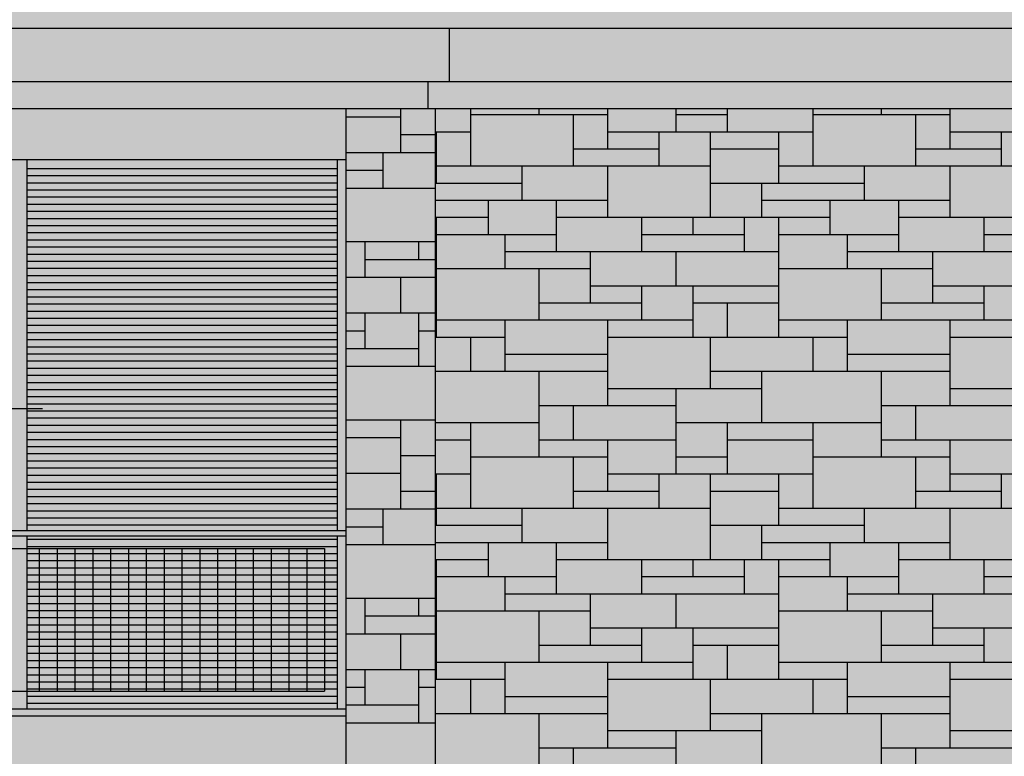
# Model space of a CAD drawing. Units: metres. Extents: x -596 to 4156, y -800 to 3768.
# Drawn here: x -1 to 4, y 1884 to 1888 of the extents above; entities that cross this region are included whole.
import ezdxf

# ---------------------------------------------------------------- set-up
doc = ezdxf.new("R2010")
doc.units = ezdxf.units.M
doc.header["$LTSCALE"] = 0.02
for name, color, linetype in [('A-CARTIGLIO', 7, 'Continuous'), ('A-Cartiglio campitura', 7, 'Continuous'), ('A-Rivestimenti  murari', 9, 'Continuous'), ('A0-Prospetti', 43, 'Continuous'), ('A0-Tetti', 252, 'Continuous'), ('A0-wn', 252, 'Continuous'), ('AVVOLGIBILI', 1, 'Continuous'), ('RINGHIERE', 161, 'Continuous')]:
    doc.layers.add(name, color=color, linetype=linetype)

# ---------------------------------------------------------------- blocks, each defined once
blk = doc.blocks.new('*X213')
at = {"color": 0}
for p, q in [((-998.6, 861.1), (-998.6, 861.3454)), ((-998.9084, 861.3), (-998.6, 861.3)), ((-998.6, 861.2), (-998.4084, 861.2)), ((-998.9084, 861.1), (-998.4084, 861.1)), ((-998.7, 860.9), (-998.7, 861.1)), ((-998.9084, 861), (-998.7, 861)), ((-998.9084, 860.9), (-998.4084, 860.9)), ((-998.9084, 860.6), (-998.4084, 860.6)), ((-998.8, 860.4), (-998.8, 860.6)), ((-998.5, 860.5), (-998.5, 860.6)), ((-998.8, 860.5), (-998.4084, 860.5)), ((-998.9084, 860.4), (-998.4084, 860.4)), ((-998.6, 860.2), (-998.6, 860.4)), ((-998.9084, 860.2), (-998.4084, 860.2)), ((-998.8, 860), (-998.8, 860.2)), ((-998.5, 859.9), (-998.5, 860.2)), ((-998.9084, 860.1), (-998.8, 860.1)), ((-998.5, 860.1), (-998.4084, 860.1)), ((-998.9084, 860), (-998.5, 860)), ((-998.9084, 859.9), (-998.4084, 859.9)), ((-998.9084, 859.6), (-998.4084, 859.6)), ((-998.6, 859.1), (-998.6, 859.6)), ((-998.9084, 859.5), (-998.6, 859.5)), ((-998.6, 859.4), (-998.4084, 859.4)), ((-998.9084, 859.3), (-998.6, 859.3)), ((-998.6, 859.2), (-998.4084, 859.2)), ((-998.9084, 859.1), (-998.4084, 859.1)), ((-998.7, 858.9), (-998.7, 859.1)), ((-998.9084, 859), (-998.7, 859)), ((-998.9084, 858.9), (-998.4084, 858.9)), ((-998.9084, 858.6), (-998.4084, 858.6)), ((-998.8, 858.4), (-998.8, 858.6)), ((-998.5, 858.5), (-998.5, 858.6)), ((-998.8, 858.5), (-998.4084, 858.5)), ((-998.9084, 858.4), (-998.4084, 858.4)), ((-998.6, 858.2), (-998.6, 858.4)), ((-998.9084, 858.2), (-998.4084, 858.2)), ((-998.8, 858), (-998.8, 858.2)), ((-998.5, 857.9), (-998.5, 858.2)), ((-998.9084, 858.1), (-998.8, 858.1)), ((-998.5, 858.1), (-998.4084, 858.1)), ((-998.9084, 858), (-998.5, 858)), ((-998.9084, 857.9), (-998.4084, 857.9)), ((-998.9084, 857.6), (-998.4084, 857.6)), ((-998.6, 857.1), (-998.6, 857.6)), ((-998.9084, 857.5), (-998.6, 857.5)), ((-998.6, 857.4), (-998.4084, 857.4)), ((-998.9084, 857.3), (-998.6, 857.3)), ((-998.6, 857.2), (-998.4084, 857.2)), ((-998.9084, 857.1), (-998.4084, 857.1)), ((-998.7, 856.9), (-998.7, 857.1)), ((-998.9084, 857), (-998.7, 857)), ((-998.9084, 856.9), (-998.4084, 856.9)), ((-998.9084, 856.6), (-998.4084, 856.6)), ((-998.8, 856.4), (-998.8, 856.6)), ((-998.5, 856.5), (-998.5, 856.6)), ((-998.8, 856.5), (-998.4084, 856.5)), ((-998.9084, 856.4), (-998.4084, 856.4)), ((-998.6, 856.2), (-998.6, 856.4)), ((-998.9084, 856.2), (-998.4084, 856.2)), ((-998.8, 856), (-998.8, 856.2)), ((-998.5, 855.9), (-998.5, 856.2)), ((-998.9084, 856.1), (-998.8, 856.1)), ((-998.5, 856.1), (-998.4084, 856.1)), ((-998.9084, 856), (-998.5, 856)), ((-998.9084, 855.9), (-998.4084, 855.9)), ((-998.9084, 855.6), (-998.4084, 855.6)), ((-998.6, 855.1), (-998.6, 855.6)), ((-998.9084, 855.5), (-998.6, 855.5)), ((-998.6, 855.4), (-998.4084, 855.4)), ((-998.9084, 855.3), (-998.6, 855.3)), ((-998.6, 855.2), (-998.4084, 855.2)), ((-998.9084, 855.1), (-998.4084, 855.1)), ((-998.7, 854.9), (-998.7, 855.1)), ((-998.9084, 855), (-998.7, 855)), ((-998.9084, 854.9), (-998.4084, 854.9)), ((-998.9084, 854.6), (-998.4084, 854.6)), ((-998.8, 854.4581), (-998.8, 854.6)), ((-998.5, 854.5), (-998.5, 854.6)), ((-998.8, 854.5), (-998.4084, 854.5))]:
    blk.add_line(p, q, dxfattribs=at)
blk = doc.blocks.new('*X214')
at = {"color": 0}
for p, q in [((-998.208, 861.024), (-998.208, 861.3454)), ((-997.824, 861.312), (-997.824, 861.3454)), ((-997.44, 861.12), (-997.44, 861.3454)), ((-997.056, 861.216), (-997.056, 861.3454)), ((-996.768, 861.216), (-996.768, 861.3454)), ((-996.288, 861.024), (-996.288, 861.3454)), ((-995.904, 861.312), (-995.904, 861.3454)), ((-995.52, 861.12), (-995.52, 861.3454)), ((-998.208, 861.312), (-997.44, 861.312)), ((-997.632, 861.024), (-997.632, 861.312)), ((-997.056, 861.312), (-996.768, 861.312)), ((-996.288, 861.312), (-995.52, 861.312)), ((-995.712, 861.024), (-995.712, 861.312)), ((-998.4084, 861.216), (-998.208, 861.216)), ((-998.4, 860.928), (-998.4, 861.216)), ((-997.44, 861.216), (-996.288, 861.216)), ((-997.152, 861.024), (-997.152, 861.216)), ((-996.864, 860.736), (-996.864, 861.216)), ((-996.48, 860.928), (-996.48, 861.216)), ((-995.52, 861.216), (-994.368, 861.216)), ((-995.232, 861.024), (-995.232, 861.216)), ((-998.4084, 861.12), (-998.4, 861.12)), ((-997.632, 861.12), (-997.152, 861.12)), ((-996.864, 861.12), (-996.48, 861.12)), ((-995.712, 861.12), (-995.232, 861.12)), ((-998.4, 861.024), (-996.864, 861.024)), ((-997.92, 860.832), (-997.92, 861.024)), ((-997.44, 860.736), (-997.44, 861.024)), ((-996.48, 861.024), (-994.944, 861.024)), ((-996, 860.832), (-996, 861.024)), ((-995.52, 860.736), (-995.52, 861.024)), ((-998.4084, 860.928), (-997.92, 860.928)), ((-996.864, 860.928), (-996, 860.928)), ((-996.576, 860.736), (-996.576, 860.928)), ((-998.4084, 860.832), (-997.44, 860.832)), ((-998.1084, 860.64), (-998.1084, 860.832)), ((-997.728, 860.544), (-997.728, 860.832)), ((-996.576, 860.832), (-995.52, 860.832)), ((-996.192, 860.64), (-996.192, 860.832)), ((-995.808, 860.544), (-995.808, 860.832)), ((-998.4084, 860.736), (-998.112, 860.736)), ((-998.4, 860.064), (-998.4, 860.736)), ((-997.728, 860.736), (-996.192, 860.736)), ((-997.248, 860.544), (-997.248, 860.736)), ((-996.96, 860.64), (-996.96, 860.736)), ((-996.672, 860.544), (-996.672, 860.736)), ((-996.48, 860.064), (-996.48, 860.736)), ((-995.808, 860.736), (-994.272, 860.736)), ((-995.328, 860.544), (-995.328, 860.736)), ((-998.4, 860.64), (-997.728, 860.64)), ((-998.016, 860.448), (-998.016, 860.64)), ((-997.248, 860.64), (-996.672, 860.64)), ((-996.48, 860.64), (-995.808, 860.64)), ((-996.096, 860.448), (-996.096, 860.64)), ((-995.328, 860.64), (-994.752, 860.64)), ((-998.4084, 860.544), (-998.4, 860.544)), ((-998.016, 860.544), (-996.48, 860.544)), ((-997.536, 860.256), (-997.536, 860.544)), ((-997.056, 860.352), (-997.056, 860.544)), ((-996.096, 860.544), (-994.56, 860.544)), ((-995.616, 860.256), (-995.616, 860.544)), ((-998.4, 860.448), (-997.536, 860.448)), ((-997.824, 860.16), (-997.824, 860.448)), ((-996.48, 860.448), (-995.616, 860.448)), ((-995.904, 860.16), (-995.904, 860.448)), ((-998.4084, 860.352), (-998.4, 860.352)), ((-997.536, 860.352), (-996.48, 860.352)), ((-997.248, 860.16), (-997.248, 860.352)), ((-996.96, 860.064), (-996.96, 860.352)), ((-995.616, 860.352), (-994.56, 860.352)), ((-995.328, 860.16), (-995.328, 860.352)), ((-998.4084, 860.256), (-998.4, 860.256)), ((-997.824, 860.256), (-997.248, 860.256)), ((-996.96, 860.256), (-996.48, 860.256)), ((-996.768, 860.064), (-996.768, 860.256)), ((-995.904, 860.256), (-995.328, 860.256)), ((-998.4, 860.16), (-996.96, 860.16)), ((-998.016, 859.872), (-998.016, 860.16)), ((-997.44, 859.68), (-997.44, 860.16)), ((-996.48, 860.16), (-995.04, 860.16)), ((-996.096, 859.872), (-996.096, 860.16)), ((-995.52, 859.68), (-995.52, 860.16)), ((-998.4084, 860.064), (-998.016, 860.064)), ((-998.208, 859.872), (-998.208, 860.064)), ((-997.44, 860.064), (-996.096, 860.064)), ((-996.864, 859.776), (-996.864, 860.064)), ((-996.288, 859.872), (-996.288, 860.064)), ((-995.52, 860.064), (-994.176, 860.064)), ((-998.016, 859.968), (-997.44, 859.968)), ((-996.096, 859.968), (-995.52, 859.968)), ((-998.4084, 859.872), (-997.44, 859.872)), ((-997.824, 859.392), (-997.824, 859.872)), ((-996.864, 859.872), (-995.52, 859.872)), ((-996.576, 859.584), (-996.576, 859.872)), ((-995.904, 859.392), (-995.904, 859.872)), ((-997.44, 859.776), (-996.576, 859.776)), ((-997.056, 859.296), (-997.056, 859.776)), ((-995.52, 859.776), (-994.656, 859.776)), ((-997.824, 859.68), (-997.056, 859.68)), ((-997.632, 859.488), (-997.632, 859.68)), ((-995.904, 859.68), (-995.136, 859.68)), ((-995.712, 859.488), (-995.712, 859.68)), ((-998.4084, 859.584), (-997.824, 859.584)), ((-998.208, 859.104), (-998.208, 859.584)), ((-997.056, 859.584), (-995.904, 859.584)), ((-996.768, 859.296), (-996.768, 859.584)), ((-996.288, 859.104), (-996.288, 859.584)), ((-998.4084, 859.488), (-998.208, 859.488)), ((-997.824, 859.488), (-997.056, 859.488)), ((-997.44, 859.2), (-997.44, 859.488)), ((-996.768, 859.488), (-996.288, 859.488)), ((-995.904, 859.488), (-995.136, 859.488)), ((-995.52, 859.2), (-995.52, 859.488)), ((-998.208, 859.392), (-997.44, 859.392)), ((-997.632, 859.104), (-997.632, 859.392)), ((-997.056, 859.392), (-996.768, 859.392)), ((-996.288, 859.392), (-995.52, 859.392)), ((-995.712, 859.104), (-995.712, 859.392)), ((-998.4084, 859.296), (-998.208, 859.296)), ((-998.4, 859.008), (-998.4, 859.296)), ((-997.44, 859.296), (-996.288, 859.296)), ((-997.152, 859.104), (-997.152, 859.296)), ((-996.864, 858.816), (-996.864, 859.296)), ((-996.48, 859.008), (-996.48, 859.296)), ((-995.52, 859.296), (-994.368, 859.296)), ((-995.232, 859.104), (-995.232, 859.296)), ((-998.4084, 859.2), (-998.4, 859.2)), ((-997.632, 859.2), (-997.152, 859.2)), ((-996.864, 859.2), (-996.48, 859.2)), ((-995.712, 859.2), (-995.232, 859.2)), ((-998.4, 859.104), (-996.864, 859.104)), ((-997.92, 858.912), (-997.92, 859.104)), ((-997.44, 858.816), (-997.44, 859.104)), ((-996.48, 859.104), (-994.944, 859.104)), ((-996, 858.912), (-996, 859.104)), ((-995.52, 858.816), (-995.52, 859.104)), ((-998.4084, 859.008), (-997.92, 859.008)), ((-996.864, 859.008), (-996, 859.008)), ((-996.576, 858.816), (-996.576, 859.008)), ((-998.4084, 858.912), (-997.44, 858.912)), ((-998.1084, 858.72), (-998.1084, 858.912)), ((-997.728, 858.624), (-997.728, 858.912)), ((-996.576, 858.912), (-995.52, 858.912)), ((-996.192, 858.72), (-996.192, 858.912)), ((-995.808, 858.624), (-995.808, 858.912)), ((-998.4084, 858.816), (-998.112, 858.816)), ((-998.4, 858.144), (-998.4, 858.816)), ((-997.728, 858.816), (-996.192, 858.816)), ((-997.248, 858.624), (-997.248, 858.816)), ((-996.96, 858.72), (-996.96, 858.816)), ((-996.672, 858.624), (-996.672, 858.816)), ((-996.48, 858.144), (-996.48, 858.816)), ((-995.808, 858.816), (-994.272, 858.816)), ((-995.328, 858.624), (-995.328, 858.816)), ((-998.4, 858.72), (-997.728, 858.72)), ((-998.016, 858.528), (-998.016, 858.72)), ((-997.248, 858.72), (-996.672, 858.72)), ((-996.48, 858.72), (-995.808, 858.72)), ((-996.096, 858.528), (-996.096, 858.72)), ((-995.328, 858.72), (-994.752, 858.72)), ((-998.4084, 858.624), (-998.4, 858.624)), ((-998.016, 858.624), (-996.48, 858.624)), ((-997.536, 858.336), (-997.536, 858.624)), ((-997.056, 858.432), (-997.056, 858.624)), ((-996.096, 858.624), (-994.56, 858.624)), ((-995.616, 858.336), (-995.616, 858.624)), ((-998.4, 858.528), (-997.536, 858.528)), ((-997.824, 858.24), (-997.824, 858.528)), ((-996.48, 858.528), (-995.616, 858.528)), ((-995.904, 858.24), (-995.904, 858.528)), ((-998.4084, 858.432), (-998.4, 858.432)), ((-997.536, 858.432), (-996.48, 858.432)), ((-997.248, 858.24), (-997.248, 858.432)), ((-996.96, 858.144), (-996.96, 858.432)), ((-995.616, 858.432), (-994.56, 858.432)), ((-995.328, 858.24), (-995.328, 858.432)), ((-998.4084, 858.336), (-998.4, 858.336)), ((-997.824, 858.336), (-997.248, 858.336)), ((-996.96, 858.336), (-996.48, 858.336)), ((-996.768, 858.144), (-996.768, 858.336)), ((-995.904, 858.336), (-995.328, 858.336)), ((-998.4, 858.24), (-996.96, 858.24)), ((-998.016, 857.952), (-998.016, 858.24)), ((-997.44, 857.76), (-997.44, 858.24)), ((-996.48, 858.24), (-995.04, 858.24)), ((-996.096, 857.952), (-996.096, 858.24)), ((-995.52, 857.76), (-995.52, 858.24)), ((-998.4084, 858.144), (-998.016, 858.144)), ((-998.208, 857.952), (-998.208, 858.144)), ((-997.44, 858.144), (-996.096, 858.144)), ((-996.864, 857.856), (-996.864, 858.144)), ((-996.288, 857.952), (-996.288, 858.144)), ((-995.52, 858.144), (-994.176, 858.144)), ((-998.016, 858.048), (-997.44, 858.048)), ((-996.096, 858.048), (-995.52, 858.048)), ((-998.4084, 857.952), (-997.44, 857.952)), ((-997.824, 857.472), (-997.824, 857.952)), ((-996.864, 857.952), (-995.52, 857.952)), ((-996.576, 857.664), (-996.576, 857.952)), ((-995.904, 857.472), (-995.904, 857.952)), ((-997.44, 857.856), (-996.576, 857.856)), ((-997.056, 857.376), (-997.056, 857.856)), ((-995.52, 857.856), (-994.656, 857.856)), ((-997.824, 857.76), (-997.056, 857.76)), ((-997.632, 857.568), (-997.632, 857.76)), ((-995.904, 857.76), (-995.136, 857.76)), ((-995.712, 857.568), (-995.712, 857.76))]:
    blk.add_line(p, q, dxfattribs=at)
blk = doc.blocks.new('*X215')
at = {"color": 0}
for p, q in [((-998.208, 861.024), (-998.208, 861.3454)), ((-997.824, 861.312), (-997.824, 861.3454)), ((-997.44, 861.12), (-997.44, 861.3454)), ((-997.056, 861.216), (-997.056, 861.3454)), ((-996.768, 861.216), (-996.768, 861.3454)), ((-996.288, 861.024), (-996.288, 861.3454)), ((-995.904, 861.312), (-995.904, 861.3454)), ((-995.52, 861.12), (-995.52, 861.3454)), ((-998.208, 861.312), (-997.44, 861.312)), ((-997.632, 861.024), (-997.632, 861.312)), ((-997.056, 861.312), (-996.768, 861.312)), ((-996.288, 861.312), (-995.52, 861.312)), ((-995.712, 861.024), (-995.712, 861.312)), ((-998.4084, 861.216), (-998.208, 861.216)), ((-998.4, 860.928), (-998.4, 861.216)), ((-997.44, 861.216), (-996.288, 861.216)), ((-997.152, 861.024), (-997.152, 861.216)), ((-996.864, 860.736), (-996.864, 861.216)), ((-996.48, 860.928), (-996.48, 861.216)), ((-995.52, 861.216), (-994.368, 861.216)), ((-995.232, 861.024), (-995.232, 861.216)), ((-998.4084, 861.12), (-998.4, 861.12)), ((-997.632, 861.12), (-997.152, 861.12)), ((-996.864, 861.12), (-996.48, 861.12)), ((-995.712, 861.12), (-995.232, 861.12)), ((-998.4, 861.024), (-996.864, 861.024)), ((-997.92, 860.832), (-997.92, 861.024)), ((-997.44, 860.736), (-997.44, 861.024)), ((-996.48, 861.024), (-994.944, 861.024)), ((-996, 860.832), (-996, 861.024)), ((-995.52, 860.736), (-995.52, 861.024)), ((-998.4084, 860.928), (-997.92, 860.928)), ((-996.864, 860.928), (-996, 860.928)), ((-996.576, 860.736), (-996.576, 860.928)), ((-998.4084, 860.832), (-997.44, 860.832)), ((-998.1084, 860.64), (-998.1084, 860.832)), ((-997.728, 860.544), (-997.728, 860.832)), ((-996.576, 860.832), (-995.52, 860.832)), ((-996.192, 860.64), (-996.192, 860.832)), ((-995.808, 860.544), (-995.808, 860.832)), ((-998.4084, 860.736), (-998.112, 860.736)), ((-998.4, 860.064), (-998.4, 860.736)), ((-997.728, 860.736), (-996.192, 860.736)), ((-997.248, 860.544), (-997.248, 860.736)), ((-996.96, 860.64), (-996.96, 860.736)), ((-996.672, 860.544), (-996.672, 860.736)), ((-996.48, 860.064), (-996.48, 860.736)), ((-995.808, 860.736), (-994.272, 860.736)), ((-995.328, 860.544), (-995.328, 860.736)), ((-998.4, 860.64), (-997.728, 860.64)), ((-998.016, 860.448), (-998.016, 860.64)), ((-997.248, 860.64), (-996.672, 860.64)), ((-996.48, 860.64), (-995.808, 860.64)), ((-996.096, 860.448), (-996.096, 860.64)), ((-995.328, 860.64), (-994.752, 860.64)), ((-998.4084, 860.544), (-998.4, 860.544)), ((-998.016, 860.544), (-996.48, 860.544)), ((-997.536, 860.256), (-997.536, 860.544)), ((-997.056, 860.352), (-997.056, 860.544)), ((-996.096, 860.544), (-994.56, 860.544)), ((-995.616, 860.256), (-995.616, 860.544)), ((-998.4, 860.448), (-997.536, 860.448)), ((-997.824, 860.16), (-997.824, 860.448)), ((-996.48, 860.448), (-995.616, 860.448)), ((-995.904, 860.16), (-995.904, 860.448)), ((-998.4084, 860.352), (-998.4, 860.352)), ((-997.536, 860.352), (-996.48, 860.352)), ((-997.248, 860.16), (-997.248, 860.352)), ((-996.96, 860.064), (-996.96, 860.352)), ((-995.616, 860.352), (-994.56, 860.352)), ((-995.328, 860.16), (-995.328, 860.352)), ((-998.4084, 860.256), (-998.4, 860.256)), ((-997.824, 860.256), (-997.248, 860.256)), ((-996.96, 860.256), (-996.48, 860.256)), ((-996.768, 860.064), (-996.768, 860.256)), ((-995.904, 860.256), (-995.328, 860.256)), ((-998.4, 860.16), (-996.96, 860.16)), ((-998.016, 859.872), (-998.016, 860.16)), ((-997.44, 859.68), (-997.44, 860.16)), ((-996.48, 860.16), (-995.04, 860.16)), ((-996.096, 859.872), (-996.096, 860.16)), ((-995.52, 859.68), (-995.52, 860.16)), ((-998.4084, 860.064), (-998.016, 860.064)), ((-998.208, 859.872), (-998.208, 860.064)), ((-997.44, 860.064), (-996.096, 860.064)), ((-996.864, 859.776), (-996.864, 860.064)), ((-996.288, 859.872), (-996.288, 860.064)), ((-995.52, 860.064), (-994.176, 860.064)), ((-998.016, 859.968), (-997.44, 859.968)), ((-996.096, 859.968), (-995.52, 859.968)), ((-998.4084, 859.872), (-997.44, 859.872)), ((-997.824, 859.392), (-997.824, 859.872)), ((-996.864, 859.872), (-995.52, 859.872)), ((-996.576, 859.584), (-996.576, 859.872)), ((-995.904, 859.392), (-995.904, 859.872)), ((-997.44, 859.776), (-996.576, 859.776)), ((-997.056, 859.296), (-997.056, 859.776)), ((-995.52, 859.776), (-994.656, 859.776)), ((-997.824, 859.68), (-997.056, 859.68)), ((-997.632, 859.488), (-997.632, 859.68)), ((-995.904, 859.68), (-995.136, 859.68)), ((-995.712, 859.488), (-995.712, 859.68)), ((-998.4084, 859.584), (-997.824, 859.584)), ((-998.208, 859.104), (-998.208, 859.584)), ((-997.056, 859.584), (-995.904, 859.584)), ((-996.768, 859.296), (-996.768, 859.584)), ((-996.288, 859.104), (-996.288, 859.584)), ((-998.4084, 859.488), (-998.208, 859.488)), ((-997.824, 859.488), (-997.056, 859.488)), ((-997.44, 859.2), (-997.44, 859.488)), ((-996.768, 859.488), (-996.288, 859.488)), ((-995.904, 859.488), (-995.136, 859.488)), ((-995.52, 859.2), (-995.52, 859.488)), ((-998.208, 859.392), (-997.44, 859.392)), ((-997.632, 859.104), (-997.632, 859.392)), ((-997.056, 859.392), (-996.768, 859.392)), ((-996.288, 859.392), (-995.52, 859.392)), ((-995.712, 859.104), (-995.712, 859.392)), ((-998.4084, 859.296), (-998.208, 859.296)), ((-998.4, 859.008), (-998.4, 859.296)), ((-997.44, 859.296), (-996.288, 859.296)), ((-997.152, 859.104), (-997.152, 859.296)), ((-996.864, 858.816), (-996.864, 859.296)), ((-996.48, 859.008), (-996.48, 859.296)), ((-995.52, 859.296), (-994.368, 859.296)), ((-995.232, 859.104), (-995.232, 859.296)), ((-998.4084, 859.2), (-998.4, 859.2)), ((-997.632, 859.2), (-997.152, 859.2)), ((-996.864, 859.2), (-996.48, 859.2)), ((-995.712, 859.2), (-995.232, 859.2)), ((-998.4, 859.104), (-996.864, 859.104)), ((-997.92, 858.912), (-997.92, 859.104)), ((-997.44, 858.816), (-997.44, 859.104)), ((-996.48, 859.104), (-994.944, 859.104)), ((-996, 858.912), (-996, 859.104)), ((-995.52, 858.816), (-995.52, 859.104)), ((-998.4084, 859.008), (-997.92, 859.008)), ((-996.864, 859.008), (-996, 859.008)), ((-996.576, 858.816), (-996.576, 859.008)), ((-998.4084, 858.912), (-997.44, 858.912)), ((-998.1084, 858.72), (-998.1084, 858.912)), ((-997.728, 858.624), (-997.728, 858.912)), ((-996.576, 858.912), (-995.52, 858.912)), ((-996.192, 858.72), (-996.192, 858.912)), ((-995.808, 858.624), (-995.808, 858.912)), ((-998.4084, 858.816), (-998.112, 858.816)), ((-998.4, 858.144), (-998.4, 858.816)), ((-997.728, 858.816), (-996.192, 858.816)), ((-997.248, 858.624), (-997.248, 858.816)), ((-996.96, 858.72), (-996.96, 858.816)), ((-996.672, 858.624), (-996.672, 858.816)), ((-996.48, 858.144), (-996.48, 858.816)), ((-995.808, 858.816), (-994.272, 858.816)), ((-995.328, 858.624), (-995.328, 858.816)), ((-998.4, 858.72), (-997.728, 858.72)), ((-998.016, 858.528), (-998.016, 858.72)), ((-997.248, 858.72), (-996.672, 858.72)), ((-996.48, 858.72), (-995.808, 858.72)), ((-996.096, 858.528), (-996.096, 858.72)), ((-995.328, 858.72), (-994.752, 858.72)), ((-998.4084, 858.624), (-998.4, 858.624)), ((-998.016, 858.624), (-996.48, 858.624)), ((-997.536, 858.336), (-997.536, 858.624)), ((-997.056, 858.432), (-997.056, 858.624)), ((-996.096, 858.624), (-994.56, 858.624)), ((-995.616, 858.336), (-995.616, 858.624)), ((-998.4, 858.528), (-997.536, 858.528)), ((-997.824, 858.24), (-997.824, 858.528)), ((-996.48, 858.528), (-995.616, 858.528)), ((-995.904, 858.24), (-995.904, 858.528)), ((-998.4084, 858.432), (-998.4, 858.432)), ((-997.536, 858.432), (-996.48, 858.432)), ((-997.248, 858.24), (-997.248, 858.432)), ((-996.96, 858.144), (-996.96, 858.432)), ((-995.616, 858.432), (-994.56, 858.432)), ((-995.328, 858.24), (-995.328, 858.432)), ((-998.4084, 858.336), (-998.4, 858.336)), ((-997.824, 858.336), (-997.248, 858.336)), ((-996.96, 858.336), (-996.48, 858.336)), ((-996.768, 858.144), (-996.768, 858.336)), ((-995.904, 858.336), (-995.328, 858.336)), ((-998.4, 858.24), (-996.96, 858.24)), ((-998.016, 857.952), (-998.016, 858.24)), ((-997.44, 857.76), (-997.44, 858.24)), ((-996.48, 858.24), (-995.04, 858.24)), ((-996.096, 857.952), (-996.096, 858.24)), ((-995.52, 857.76), (-995.52, 858.24)), ((-998.4084, 858.144), (-998.016, 858.144)), ((-998.208, 857.952), (-998.208, 858.144)), ((-997.44, 858.144), (-996.096, 858.144)), ((-996.864, 857.856), (-996.864, 858.144)), ((-996.288, 857.952), (-996.288, 858.144)), ((-995.52, 858.144), (-994.176, 858.144)), ((-998.016, 858.048), (-997.44, 858.048)), ((-996.096, 858.048), (-995.52, 858.048)), ((-998.4084, 857.952), (-997.44, 857.952)), ((-997.824, 857.472), (-997.824, 857.952)), ((-996.864, 857.952), (-995.52, 857.952)), ((-996.576, 857.664), (-996.576, 857.952)), ((-995.904, 857.472), (-995.904, 857.952)), ((-997.44, 857.856), (-996.576, 857.856)), ((-997.056, 857.376), (-997.056, 857.856)), ((-995.52, 857.856), (-994.656, 857.856)), ((-997.824, 857.76), (-997.056, 857.76)), ((-997.632, 857.568), (-997.632, 857.76)), ((-995.904, 857.76), (-995.136, 857.76)), ((-995.712, 857.568), (-995.712, 857.76))]:
    blk.add_line(p, q, dxfattribs=at)
blk = doc.blocks.new('A$C4C052619')
at = {"layer": 'A-Cartiglio campitura', "true_color": 0xededed}
blk.add_hatch(color=7, dxfattribs=at).paths.add_polyline_path([(48.0564, -2.7273), (82.646, -2.7273), (82.646, 48.6227), (82.046, 48.6227), (82.046, 48.8227), (80.3621, 48.8227), (80.3621, 50.4127), (76.5044, 50.4127), (76.5044, 50.6127), (75.4544, 50.6127), (75.4544, 50.4127), (73.6544, 50.4127), (73.6544, 48.6828), (72.4544, 48.6828), (72.4544, 48.8828), (70.5395, 48.8828), (70.5395, 48.6828), (69.9395, 48.6828), (69.9395, 45.0719), (69.7846, 45.0719), (65.0002, 45.0726), (65.0002, 46.7827), (9.9699, 46.7827), (9.9699, 1.1727), (3.2464, 1.1727), (3.2686, -0.2917), (7.2573, 0.0296), (12.5263, 0.2805), (17.7427, 0.0296), (24.5, -0.6092), (24.5, -6.8145), (24.7117, -6.8145), (24.7117, -8.1545), (26.8751, -8.1545), (26.8751, -13.3545), (3.2464, -13.3545), (3.2464, -13.5578), (48.3154, -13.5578), (48.3154, -8.6873), (48.0264, -8.6873), (48.0264, -8.3873), (48.0564, -8.3873)])
at = {"layer": 'A0-Prospetti'}
for p, q in [((41.5561, -4.8805), (24.5, -4.8805)), ((34.1861, -4.8805), (34.1861, -11.7678)), ((34.6861, -4.8805), (34.6861, -11.7678)), ((28.7661, -8.2478), (34.1861, -8.2478)), ((28.7661, -8.2878), (34.1861, -8.2878))]:
    blk.add_line(p, q, dxfattribs=at)
at = {"layer": 'A0-Tetti'}
for p, q in [((41.6361, -4.4305), (24.5, -4.4305)), ((34.7661, -4.7305), (34.7661, -4.4305)), ((41.6114, -4.7305), (24.5, -4.7305)), ((34.6461, -4.7305), (34.6461, -4.8805))]:
    blk.add_line(p, q, dxfattribs=at)
at = {"layer": 'A0-wn'}
for p, q in [((34.1861, -5.1678), (28.8161, -5.1678)), ((32.3961, -5.1678), (32.3961, -7.2478)), ((34.1361, -5.1678), (34.1361, -7.2478)), ((32.3961, -7.2778), (32.3961, -8.2478)), ((34.1361, -7.2778), (34.1361, -8.2478))]:
    blk.add_line(p, q, dxfattribs=at)
at = {"layer": 'AVVOLGIBILI'}
for p, q in [((34.1361, -5.2178), (32.3961, -5.2178)), ((34.1361, -5.2578), (32.3961, -5.2578)), ((34.1361, -5.2978), (32.3961, -5.2978)), ((34.1361, -5.3378), (32.3961, -5.3378)), ((34.1361, -5.3778), (32.3961, -5.3778)), ((34.1361, -5.4178), (32.3961, -5.4178)), ((34.1361, -5.4578), (32.3961, -5.4578)), ((34.1361, -5.4978), (32.3961, -5.4978)), ((34.1361, -5.5378), (32.3961, -5.5378)), ((34.1361, -5.5778), (32.3961, -5.5778)), ((34.1361, -5.6178), (32.3961, -5.6178)), ((34.1361, -5.6578), (32.3961, -5.6578)), ((34.1361, -5.6978), (32.3961, -5.6978)), ((34.1361, -5.7378), (32.3961, -5.7378)), ((34.1361, -5.7778), (32.3961, -5.7778)), ((34.1361, -5.8178), (32.3961, -5.8178)), ((34.1361, -5.8578), (32.3961, -5.8578)), ((34.1361, -5.8978), (32.3961, -5.8978)), ((34.1361, -5.9378), (32.3961, -5.9378)), ((34.1361, -5.9778), (32.3961, -5.9778)), ((34.1361, -6.0178), (32.3961, -6.0178)), ((34.1361, -6.0578), (32.3961, -6.0578)), ((34.1361, -6.0978), (32.3961, -6.0978)), ((34.1361, -6.1378), (32.3961, -6.1378)), ((34.1361, -6.1778), (32.3961, -6.1778)), ((34.1361, -6.2178), (32.3961, -6.2178)), ((34.1361, -6.2578), (32.3961, -6.2578)), ((34.1361, -6.2978), (32.3961, -6.2978)), ((34.1361, -6.3378), (32.3961, -6.3378)), ((34.1361, -6.3778), (32.3961, -6.3778)), ((34.1361, -6.4178), (32.3961, -6.4178)), ((34.1361, -6.4578), (32.3961, -6.4578)), ((34.1361, -6.4978), (32.3961, -6.4978)), ((34.1361, -6.5378), (32.3961, -6.5378)), ((34.1361, -6.5778), (32.3961, -6.5778)), ((34.1361, -6.6178), (32.3961, -6.6178)), ((34.1361, -6.6578), (32.3961, -6.6578)), ((34.1361, -6.6978), (32.3961, -6.6978)), ((34.1361, -6.7378), (32.3961, -6.7378)), ((34.1361, -6.7778), (32.3961, -6.7778)), ((34.1361, -6.8178), (32.3961, -6.8178)), ((34.1361, -6.8578), (32.3961, -6.8578)), ((34.1361, -6.8978), (32.3961, -6.8978)), ((34.1361, -6.9378), (32.3961, -6.9378)), ((34.1361, -6.9778), (32.3961, -6.9778)), ((34.1361, -7.0178), (32.3961, -7.0178)), ((34.1361, -7.0578), (32.3961, -7.0578)), ((34.1361, -7.0978), (32.3961, -7.0978)), ((34.1361, -7.1378), (32.3961, -7.1378)), ((34.1361, -7.1778), (32.3961, -7.1778)), ((34.1361, -7.2178), (32.3961, -7.2178)), ((34.1361, -7.2978), (32.3961, -7.2978)), ((34.1361, -7.3378), (32.3961, -7.3378)), ((34.1361, -7.3778), (32.3961, -7.3778)), ((34.1361, -7.4178), (32.3961, -7.4178)), ((34.1361, -7.4578), (32.3961, -7.4578)), ((34.1361, -7.4978), (32.3961, -7.4978)), ((34.1361, -7.5378), (32.3961, -7.5378)), ((34.1361, -7.5778), (32.3961, -7.5778)), ((34.1361, -7.6178), (32.3961, -7.6178)), ((34.1361, -7.6578), (32.3961, -7.6578)), ((34.1361, -7.6978), (32.3961, -7.6978)), ((34.1361, -7.7378), (32.3961, -7.7378)), ((34.1361, -7.7778), (32.3961, -7.7778)), ((34.1361, -7.8178), (32.3961, -7.8178)), ((34.1361, -7.8578), (32.3961, -7.8578)), ((34.1361, -7.8978), (32.3961, -7.8978)), ((34.1361, -7.9378), (32.3961, -7.9378)), ((34.1361, -7.9778), (32.3961, -7.9778)), ((34.1361, -8.0178), (32.3961, -8.0178)), ((34.1361, -8.0578), (32.3961, -8.0578)), ((34.1361, -8.0978), (32.3961, -8.0978)), ((34.1361, -8.1378), (32.3961, -8.1378)), ((34.1361, -8.1778), (32.3961, -8.1778)), ((34.1361, -8.2178), (32.3961, -8.2178))]:
    blk.add_line(p, q, dxfattribs=at)
at = {"layer": 'RINGHIERE'}
for p, q in [((28.7661, -7.2478), (34.1861, -7.2478)), ((28.7661, -7.2778), (34.1861, -7.2778)), ((28.8661, -7.3478), (34.0661, -7.3478)), ((32.4661, -7.3478), (32.4661, -8.1478)), ((32.5661, -7.3478), (32.5661, -8.1478)), ((32.6661, -7.3478), (32.6661, -8.1478)), ((32.7661, -7.3478), (32.7661, -8.1478)), ((32.8661, -7.3478), (32.8661, -8.1478)), ((32.9661, -7.3478), (32.9661, -8.1478)), ((33.0661, -7.3478), (33.0661, -8.1478)), ((33.1661, -7.3478), (33.1661, -8.1478)), ((33.2661, -7.3478), (33.2661, -8.1478)), ((33.3661, -7.3478), (33.3661, -8.1478)), ((33.4661, -7.3478), (33.4661, -8.1478)), ((33.5661, -7.3478), (33.5661, -8.1478)), ((33.6661, -7.3478), (33.6661, -8.1478)), ((33.7661, -7.3478), (33.7661, -8.1478)), ((33.8661, -7.3478), (33.8661, -8.1478)), ((33.9661, -7.3478), (33.9661, -8.1478)), ((34.0661, -7.3478), (34.0661, -8.1478)), ((28.8661, -8.1478), (34.0661, -8.1478))]:
    blk.add_line(p, q, dxfattribs=at)
at = {"layer": 'A-Rivestimenti  murari', "color": 253}
for name in ['*X213', '*X214', '*X215']:
    blk.add_blockref(name, (1033.0945, -866.226), dxfattribs=at)

msp = doc.modelspace()

# ---------------------------------------------------------------- linework, layer by layer
at = {"layer": 'A-CARTIGLIO'}
msp.add_line((-8.1637, 1885.9445), (-1.2229, 1885.9445), dxfattribs=at)

# ---------------------------------------------------------------- block references
at = {"layer": 'A-CARTIGLIO', "color": 240, "true_color": 0xed1f24}
msp.add_blockref('A$C4C052619', (-33.707, 1892.507), dxfattribs=at)

doc.saveas('drawing.dxf')
